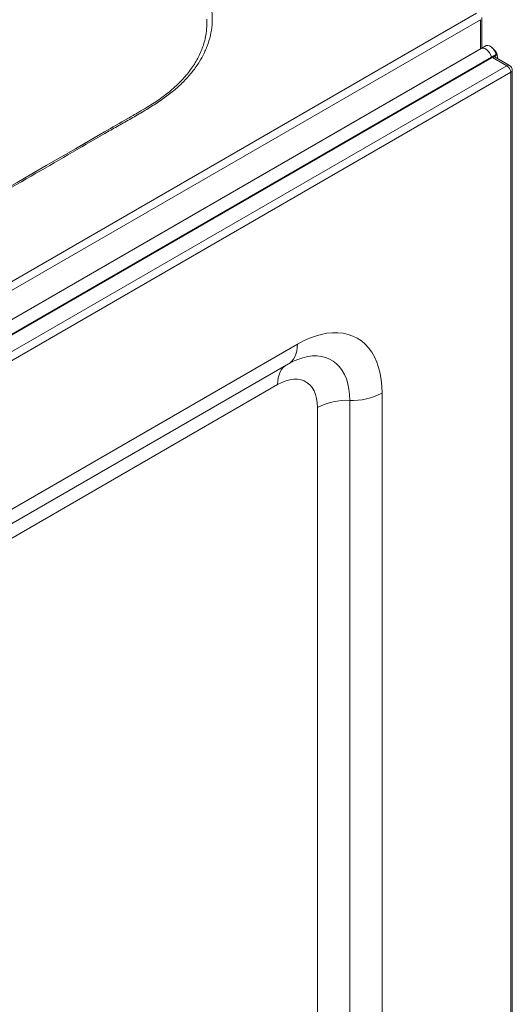
# Model space of a CAD drawing. Units: inches. Extents: x -156 to 1286, y -298 to 823.
# Drawn here: x 1262 to 1273, y 469 to 492 of the extents above; entities that cross this region are included whole.
import ezdxf

# ---------------------------------------------------------------- set-up
doc = ezdxf.new("R2010")
doc.units = ezdxf.units.IN
doc.header["$LTSCALE"] = 0.375
doc.header["$MEASUREMENT"] = 0
doc.layers.add('OBJECT', color=7, linetype='Continuous', lineweight=13)

msp = doc.modelspace()

# ---------------------------------------------------------------- linework, layer by layer
at = {"layer": 'OBJECT'}
for p, q in [((1254.4167, 481.3958), (1272.5494, 491.8636)), ((1272.6378, 491.7105), (1254.5051, 481.2427)), ((1272.6378, 491.0281), (1272.6378, 491.7105)), ((1272.6744, 491.0493), (1272.6744, 491.7615)), ((1272.7641, 491.101), (1255.9022, 481.3669)), ((1272.658, 491.0398), (1255.9022, 481.3669)), ((1256.1427, 481.1613), (1272.9165, 490.8446)), ((1256.1427, 481.1613), (1272.8985, 490.8342)), ((1256.1439, 481.1634), (1273.0058, 490.8976)), ((1256.1439, 481.1634), (1272.8998, 490.8364)), ((1256.1448, 481.1601), (1273.0067, 490.8942)), ((1256.1448, 481.1601), (1272.9006, 490.833)), ((1256.1471, 481.1496), (1273.009, 490.8838)), ((1256.1471, 481.1496), (1272.9029, 490.8225)), ((1272.8985, 490.8342), (1272.9006, 490.833)), ((1273.2565, 490.6388), (1272.9206, 490.8327)), ((1272.936, 490.8559), (1273.0045, 490.8954)), ((1272.9812, 490.841), (1272.979, 490.8422)), ((1273.319, 490.645), (1272.981, 490.8402)), ((1273.0045, 490.8968), (1273.0045, 490.8954)), ((1273.0045, 490.8954), (1273.0067, 490.8942)), ((1273.0368, 490.8211), (1273.0357, 490.8086)), ((1273.0368, 490.8079), (1273.0368, 490.8211)), ((1256.483, 480.9557), (1273.2565, 490.6388)), ((1273.3449, 490.4857), (1256.5714, 480.8026)), ((1273.3449, 457.722), (1273.3449, 490.4857)), ((1273.3815, 457.7731), (1273.3815, 490.5368)), ((1260.213, 479.4459), (1268.3775, 484.1592)), ((1260.0059, 478.9881), (1268.1703, 483.7013)), ((1267.9178, 483.2196), (1259.7534, 478.5063)), ((1270.3495, 483.0203), (1270.3495, 458.206)), ((1269.598, 458.4153), (1269.598, 482.8518)), ((1268.8465, 458.651), (1268.8465, 482.6833))]:
    msp.add_line(p, q, dxfattribs=at)
at = {"layer": 'OBJECT', "flags": 128}
for points in [[(1272.658, 491.0398), (1272.6688, 491.0448), (1272.7029, 491.0492), (1272.7415, 491.0395), (1272.7816, 491.0164), (1272.8201, 490.9816), (1272.8543, 490.9377), (1272.8815, 490.8881), (1272.8998, 490.8364)], [(1272.7641, 491.101), (1272.7748, 491.1061), (1272.809, 491.1105), (1272.8476, 491.1008), (1272.8876, 491.0776), (1272.9262, 491.0428), (1272.9604, 490.999), (1272.9876, 490.9493), (1273.0058, 490.8976)], [(1272.8998, 490.8364), (1272.9225, 490.8469), (1272.9237, 490.8473)], [(1272.9501, 490.8497), (1272.9618, 490.8486), (1272.979, 490.8422)], [(1268.3775, 484.1592), (1268.5181, 484.2346), (1268.6581, 484.298), (1268.7966, 484.3491), (1268.933, 484.3876), (1269.0666, 484.4134), (1269.1967, 484.4263), (1269.3226, 484.4262), (1269.4436, 484.4131), (1269.5593, 484.3872), (1269.6689, 484.3485), (1269.7719, 484.2972), (1269.8678, 484.2336), (1269.9562, 484.158), (1270.0364, 484.0708), (1270.1083, 483.9725), (1270.1713, 483.8635), (1270.2252, 483.7444), (1270.2696, 483.6158), (1270.3044, 483.4784), (1270.3294, 483.3328), (1270.3445, 483.1799), (1270.3495, 483.0203)], [(1268.3775, 484.1592), (1268.3737, 484.0768), (1268.3623, 483.9997), (1268.3435, 483.9287), (1268.3175, 483.8646), (1268.2845, 483.8081), (1268.2449, 483.7597), (1268.1991, 483.72), (1268.1703, 483.7013)], [(1269.598, 482.8518), (1269.593, 482.9873), (1269.5782, 483.1161), (1269.5536, 483.2373), (1269.5194, 483.3503), (1269.4758, 483.4541), (1269.4232, 483.548), (1269.3618, 483.6315), (1269.2922, 483.704), (1269.2147, 483.7649), (1269.1299, 483.8138), (1269.0385, 483.8505), (1268.9409, 483.8746), (1268.8379, 483.886), (1268.7302, 483.8846), (1268.6186, 483.8705), (1268.5037, 483.8436), (1268.3864, 483.8043), (1268.2674, 483.7528), (1268.2649, 483.7516)], [(1268.0946, 483.6576), (1268.0504, 483.619), (1268.0108, 483.5706), (1267.9778, 483.5141), (1267.9518, 483.45), (1267.933, 483.379), (1267.9216, 483.3019), (1267.9178, 483.2196)], [(1268.8465, 482.6833), (1268.8414, 482.7925), (1268.8262, 482.8946), (1268.801, 482.9884), (1268.7662, 483.0731), (1268.722, 483.1477), (1268.6691, 483.2112), (1268.6079, 483.2632), (1268.5392, 483.3028), (1268.4637, 483.3299), (1268.3821, 483.3439), (1268.2955, 483.3449), (1268.2048, 483.3327), (1268.1109, 483.3076), (1268.0149, 483.2697), (1267.9178, 483.2196)]]:
    msp.add_lwpolyline(points, dxfattribs=at)
at = {"layer": 'OBJECT'}
for centre, radius, start, end in [((1272.6314, 490.7671), 0.2771, 11.53702, 13.75157), ((1272.9524, 490.791), 0.0576, 50.89318, 94.60671), ((1272.9532, 490.7947), 0.0575, 37.84311, 88.94957), ((1272.4329, 490.2046), 0.843, 47.96506, 49.46355), ((1272.7375, 490.8283), 0.2771, 11.53702, 13.75157), ((1273.2931, 490.5877), 0.0629, 65.6931, 125.61991), ((1273.153, 490.477), 0.1921, 2.60513, 57.39518), ((1273.2565, 490.5368), 0.125, 0, 60.00269), ((1273.3189, 490.543), 0.0629, 294.37481, 354.30412), ((1269.6651, 484.3127), 1.4624, 267.37028, 297.9064), ((1269.5309, 481.391), 1.4624, 87.37023, 117.90636)]:
    msp.add_arc(centre, radius, start, end, dxfattribs=at)
for points, knots in [([(1246.4573, 501.0911), (1246.63, 501.1304), (1246.9758, 501.2092), (1247.5144, 501.2948), (1248.0624, 501.3563), (1248.6169, 501.3904), (1249.1743, 501.3969), (1249.7312, 501.3764), (1250.2832, 501.3292), (1250.8259, 501.2556), (1251.3556, 501.1552), (1251.8697, 501.0294), (1252.3635, 500.8792), (1252.8194, 500.7121), (1253.2319, 500.5277), (1253.6067, 500.3328), (1253.9667, 500.1287), (1254.6802, 499.7134), (1256.2367, 498.8178), (1259.0163, 497.2156), (1261.4508, 495.7929), (1263.1105, 494.8534), (1263.5762, 494.6009), (1264.0395, 494.3468), (1264.4932, 494.0877), (1264.9279, 493.8185), (1265.2828, 493.5746), (1265.5552, 493.3563), (1265.7725, 493.1497), (1265.9756, 492.9129), (1266.1517, 492.6449), (1266.2831, 492.3686), (1266.3641, 492.0986), (1266.3995, 491.8381), (1266.3971, 491.5887), (1266.3589, 491.3403), (1266.2848, 491.0949), (1266.1742, 490.854), (1266.029, 490.6191), (1265.8503, 490.3921), (1265.644, 490.1782), (1265.4089, 489.98), (1265.1511, 489.7967), (1264.8747, 489.622), (1264.5864, 489.453), (1264.2923, 489.2874), (1263.5246, 488.85), (1262.263, 488.1163), (1258.621, 486.0174), (1255.552, 484.2446), (1253.0834, 482.8186)], [0, 0, 0, 0, 0.0114941, 0.0230293, 0.0345644, 0.0460584, 0.0575459, 0.0690743, 0.0806027, 0.0920902, 0.1035827, 0.1151164, 0.12665, 0.1381426, 0.1485361, 0.1589492, 0.1693854, 0.1798106, 0.221737, 0.3055898, 0.4232456, 0.4364326, 0.4496407, 0.4628473, 0.4760324, 0.489191, 0.5023449, 0.5101997, 0.5180544, 0.5282634, 0.5385207, 0.548778, 0.5589871, 0.5678802, 0.5768051, 0.58573, 0.5946231, 0.6035173, 0.6124432, 0.6213691, 0.6302632, 0.6386895, 0.6471233, 0.6555897, 0.6640843, 0.6725831, 0.6810529, 0.7309327, 0.7835647, 1, 1, 1, 1]), ([(1266.2349, 491.2913), (1266.2478, 491.3596), (1266.2747, 491.5021), (1266.2707, 491.6454), (1266.2686, 491.72)], [0, 0, 0, 0, 0.4796188, 1, 1, 1, 1]), ([(1266.2372, 491.3022), (1266.2347, 491.288), (1266.2236, 491.2273), (1266.1917, 491.1205), (1266.1412, 490.9824), (1266.0778, 490.846), (1266.003, 490.7117), (1265.9168, 490.5802), (1265.8195, 490.4519), (1265.7111, 490.3267), (1265.5917, 490.2042), (1265.4615, 490.0847), (1265.3274, 489.9739), (1265.1891, 489.8714), (1265.0428, 489.7735), (1264.8744, 489.6691), (1264.6676, 489.5479), (1264.3358, 489.357), (1260.4495, 487.1114), (1256.6458, 484.9165), (1253.0209, 482.8248)], [0, 0, 0, 0, 0.003896, 0.0166324, 0.0293702, 0.0420699, 0.054704, 0.0672486, 0.0796857, 0.0920531, 0.1044225, 0.1168813, 0.1293029, 0.1399706, 0.1511431, 0.1631526, 0.1772035, 0.1953659, 0.2332126, 1, 1, 1, 1]), ([(1273.0368, 490.8211), (1273.036, 490.838), (1273.0343, 490.8725), (1273.0197, 490.9227), (1272.9955, 490.969), (1272.9674, 491.005), (1272.945, 491.0214), (1272.9366, 491.0276)], [0, 0, 0, 0, 0.2128303, 0.4349864, 0.6529066, 0.86921, 1, 1, 1, 1]), ([(1268.1703, 483.7013), (1268.1845, 483.7094), (1268.2174, 483.7281), (1268.2476, 483.7426), (1268.2647, 483.7509)], [0, 0, 0, 0, 0.4334491, 1, 1, 1, 1])]:
    msp.add_open_spline(points, degree=3, knots=knots, dxfattribs=at)

doc.saveas('drawing.dxf')
